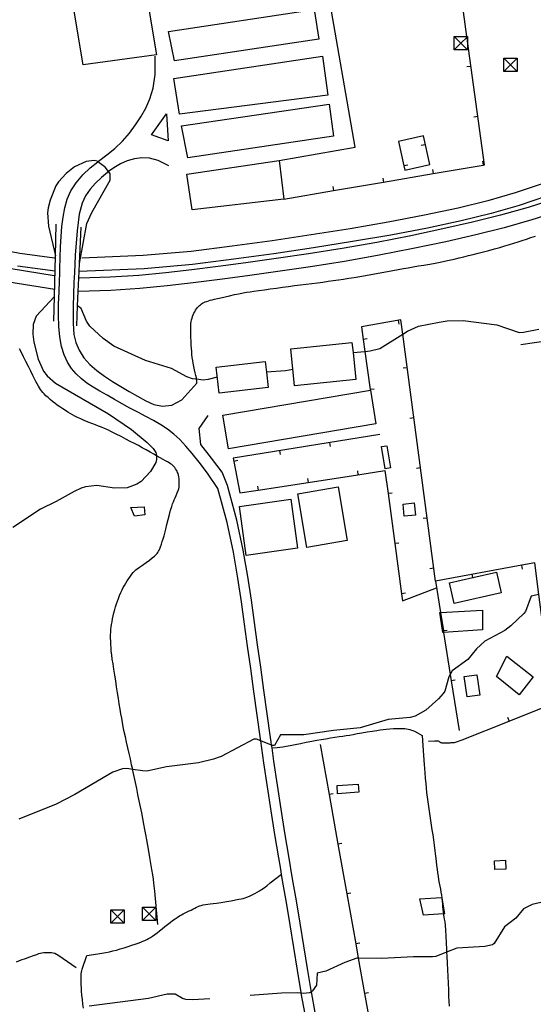
# Model space of a CAD drawing. Units: inches. Extents: x 693035 to 696766, y 4164152 to 4166546.
# Drawn here: x 696071 to 696324, y 4165577 to 4166064 of the extents above; entities that cross this region are included whole.
import ezdxf

# ---------------------------------------------------------------- set-up
doc = ezdxf.new("R2010")
doc.units = ezdxf.units.IN
doc.header["$MEASUREMENT"] = 0
doc.layers.add('Cartografia', color=7, linetype='Continuous')

# ---------------------------------------------------------------- blocks, each defined once
blk = doc.blocks.new('26')
at = {"layer": 'Cartografia', "color": 7, "linetype": 'Continuous'}
for points in [[(696137.86, 4165625.21), (696137.86, 4165618.58), (696131.23, 4165618.58)], [(696131.23, 4165618.58), (696131.23, 4165625.21), (696137.86, 4165625.21)], [(696131.23, 4165618.58), (696134.55, 4165621.89), (696137.86, 4165625.21)]]:
    blk.add_lwpolyline(points, dxfattribs=at)
blk = doc.blocks.new('27')
at = {"layer": 'Cartografia', "color": 7, "linetype": 'Continuous'}
for points in [[(696122.15, 4165623.94), (696122.15, 4165617.31), (696115.52, 4165617.31)], [(696115.52, 4165617.31), (696115.52, 4165623.94), (696122.15, 4165623.94)], [(696115.52, 4165617.31), (696118.84, 4165620.62), (696122.15, 4165623.94)]]:
    blk.add_lwpolyline(points, dxfattribs=at)
blk = doc.blocks.new('31')
at = {"layer": 'Cartografia', "color": 7, "linetype": 'Continuous'}
for points in [[(696291.96, 4166055.68), (696291.96, 4166053.44), (696291.96, 4166049.05), (696285.33, 4166049.05)], [(696285.33, 4166049.05), (696285.33, 4166055.68), (696291.65, 4166055.68), (696291.96, 4166055.68)], [(696285.33, 4166049.05), (696288.64, 4166052.36), (696291.69, 4166055.41), (696291.96, 4166055.68)]]:
    blk.add_lwpolyline(points, dxfattribs=at)
blk = doc.blocks.new('32')
at = {"layer": 'Cartografia', "color": 7, "linetype": 'Continuous'}
for points in [[(696316.46, 4166045.04), (696316.46, 4166038.41), (696309.83, 4166038.41)], [(696309.83, 4166038.41), (696309.83, 4166045.04), (696316.46, 4166045.04)], [(696309.83, 4166038.41), (696313.14, 4166041.73), (696316.46, 4166045.04)]]:
    blk.add_lwpolyline(points, dxfattribs=at)

msp = doc.modelspace()

# ---------------------------------------------------------------- linework, layer by layer
at = {"layer": 'Cartografia', "color": 7, "linetype": 'Continuous'}
for points in [[(696198.86, 4165994.39), (696236.4, 4166001.05), (696214.72, 4166125.31), (696210.42, 4166150.02), (696277.48, 4166159.83), (696273.39, 4166189.54), (696307.3, 4166193.45), (696320.57, 4166193.91), (696324.74, 4166194.06), (696372.1, 4166195.75), (696523.06, 4166196.98), (696522.02, 4166280.65)], [(696081.59, 4166163.4), (696107.09, 4166176.86), (696115.92, 4166179.3), (696138.14, 4166046.66), (696101.9, 4166041.75), (696081.59, 4166163.4)], [(696201.04, 4165975.35), (696225.67, 4165979.54), (696250.32, 4165983.73), (696274.97, 4165987.93), (696299.61, 4165992.12), (696300.29, 4165992.24), (696291.96, 4166053.44), (696291.69, 4166055.41), (696291.65, 4166055.68), (696286.14, 4166096.15), (696277.48, 4166159.83)], [(696147.05, 4166043.72), (696144.09, 4166058.15), (696216.09, 4166069.14), (696218.44, 4166054.42), (696147.05, 4166043.72)], [(696285.33, 4166055.68), (696288.64, 4166052.36), (696291.96, 4166049.05)], [(696211.62, 4165572.34), (696209.76, 4165582.7), (696209.76, 4165582.71), (696209.7, 4165583.1), (696207.86, 4165594.14), (696206.05, 4165605.32), (696204.24, 4165616.47), (696202.39, 4165627.48), (696200.51, 4165638.49), (696199.98, 4165641.59), (696199.41, 4165644.96), (696198.62, 4165649.68), (696196.73, 4165661.18), (696194.87, 4165672.92), (696193.06, 4165684.78), (696191.31, 4165696.64), (696189.75, 4165707.43), (696189.73, 4165707.55), (696189.61, 4165708.46), (696187.94, 4165720.19), (696186.31, 4165731.79), (696184.72, 4165743.19), (696183.2, 4165754.32), (696181.72, 4165765.2), (696180.18, 4165776.24), (696178.41, 4165787.93), (696176.2, 4165800.78), (696173.06, 4165815.36), (696168.45, 4165832.26), (696163.43, 4165839.8), (696159.33, 4165845.32), (696155.85, 4165849.57), (696152.73, 4165853.2), (696149.76, 4165856.38), (696146.78, 4165859.15), (696143.64, 4165861.57), (696140.28, 4165863.75), (696136.68, 4165865.81), (696132.86, 4165867.85), (696128.91, 4165869.9), (696124.97, 4165871.98), (696121.14, 4165874.1), (696117.43, 4165876.23), (696113.79, 4165878.31), (696110.21, 4165880.32), (696106.79, 4165882.32), (696103.65, 4165884.36), (696100.86, 4165886.54), (696098.4, 4165888.92), (696096.21, 4165891.61), (696094.24, 4165894.69), (696092.56, 4165898.26), (696091.26, 4165902.39), (696090.39, 4165907.15), (696089.91, 4165912.38), (696089.74, 4165917.92), (696089.79, 4165923.6), (696089.98, 4165929.35), (696090.21, 4165935.1), (696090.32, 4165938.4), (696090.41, 4165940.8), (696090.59, 4165946.37), (696090.78, 4165951.76), (696091.04, 4165956.9), (696091.41, 4165961.8), (696091.96, 4165966.46), (696092.77, 4165970.92), (696094, 4165975.21), (696095.85, 4165979.37), (696098.44, 4165983.41), (696101.68, 4165987.26), (696105.41, 4165990.81), (696109.16, 4165993.8), (696109.19, 4165993.82), (696109.45, 4165994.03), (696113.59, 4165997.13), (696117.62, 4166000.4), (696121.35, 4166004.02), (696124.75, 4166007.93), (696127.79, 4166011.96), (696130.48, 4166016.02), (696132.82, 4166020.24), (696134.82, 4166024.83), (696136.45, 4166030.09), (696137.46, 4166036.85), (696137.55, 4166046.01)], [(696146.73, 4166034.94), (696220.3, 4166045.94), (696222.81, 4166026.67), (696149.6, 4166017.37), (696146.73, 4166034.94)], [(696291.64, 4166040.84), (696293.63, 4166041.11)], [(696309.83, 4166045.04), (696313.14, 4166041.73), (696316.46, 4166038.41)], [(696150.57, 4166011.54), (696223.47, 4166022.19), (696225.68, 4166006.47), (696153.66, 4165995.8), (696150.57, 4166011.54)], [(696143.14, 4166017.5), (696143.93, 4166004.08), (696135.77, 4166007.06), (696143.14, 4166017.5)], [(696295.01, 4166016.07), (696297, 4166016.34)], [(696260.4, 4165991.75), (696260.86, 4165989.68), (696273.22, 4165992.4), (696270.11, 4166006.53), (696257.75, 4166003.81), (696260.4, 4165991.75)], [(696269.06, 4166001.95), (696271.02, 4166002.38)], [(696100.13, 4165943.48), (696103.69, 4165963.18), (696106.17, 4165968.75), (696115.22, 4165984.65), (696115.19, 4165987.77), (696114.57, 4165988.81), (696114.48, 4165988.91), (696112.78, 4165991.04), (696109.16, 4165993.8), (696108.87, 4165994.03), (696107.35, 4165994.46), (696103.44, 4165993.83), (696097.68, 4165991.23), (696093.52, 4165987.96), (696089.72, 4165983.89), (696088.44, 4165981.89), (696085.66, 4165974.87), (696084.53, 4165970.94), (696084.28, 4165968.55), (696084.78, 4165961.94), (696088.23, 4165947.23)], [(696144.28, 4165991.83), (696139, 4165994.45), (696134.64, 4165995.57), (696130.83, 4165995.68), (696127.22, 4165995.17), (696123.74, 4165994.16), (696120.39, 4165992.69), (696117.13, 4165990.79), (696114.48, 4165988.91), (696114.48, 4165988.91), (696113.97, 4165988.54), (696110.93, 4165985.99), (696108.02, 4165983.22), (696105.37, 4165980.23), (696103.11, 4165976.98), (696101.34, 4165973.25), (696099.98, 4165967.9), (696098.9, 4165959.58), (696098.01, 4165947.63), (696097.56, 4165938.88), (696097.33, 4165934.25), (696096.94, 4165922.29), (696096.89, 4165913.92), (696097.31, 4165908.42), (696098.31, 4165904.36), (696099.99, 4165900.57), (696102.31, 4165896.92), (696105.22, 4165893.54), (696108.62, 4165890.52), (696112.4, 4165887.78), (696116.42, 4165885.21), (696120.55, 4165882.7), (696124.69, 4165880.25), (696128.8, 4165877.86), (696132.83, 4165875.6), (696136.9, 4165873.83), (696141.18, 4165872.94), (696145.78, 4165873.41), (696150.64, 4165875.99), (696158.13, 4165884.24)], [(696201.04, 4165975.35), (696155.87, 4165969.94), (696153.12, 4165987.7), (696198.86, 4165994.39), (696201.04, 4165975.35)], [(696262.35, 4165992.17), (696260.4, 4165991.75), (696260.4, 4165991.75)], [(696299.28, 4165994.09), (696299.61, 4165992.12), (696299.62, 4165992.12)], [(696274.63, 4165989.9), (696274.97, 4165987.93), (696274.97, 4165987.93)], [(696328.92, 4165982.84), (696315.55, 4165978.45), (696301.96, 4165974.5), (696287.25, 4165970.84), (696270.73, 4165967.32), (696252.76, 4165963.92), (696233.92, 4165960.69), (696214.71, 4165957.62), (696195.27, 4165954.72), (696175.64, 4165951.99), (696155.32, 4165949.47), (696131.59, 4165947.39), (696101.23, 4165946.04)], [(696249.99, 4165985.7), (696250.32, 4165983.73), (696250.33, 4165983.73)], [(696225.34, 4165981.51), (696225.67, 4165979.54), (696225.68, 4165979.54)], [(696331.02, 4165976.69), (696317.45, 4165972.23), (696303.68, 4165968.23), (696288.79, 4165964.53), (696272.1, 4165960.97), (696253.98, 4165957.54), (696235.02, 4165954.28), (696215.72, 4165951.2), (696196.19, 4165948.29), (696176.44, 4165945.55), (696155.97, 4165943.01), (696132.03, 4165940.91), (696099.95, 4165939.47), (696099.94, 4165939.47)], [(696335.84, 4165975.61), (696321.92, 4165971.22), (696308.27, 4165967.38), (696294.44, 4165963.9), (696279.77, 4165960.57), (696263.83, 4165957.22), (696247.03, 4165953.94), (696229.98, 4165950.9), (696213.26, 4165948.22), (696197.25, 4165945.88), (696182.3, 4165943.82), (696168.59, 4165941.98), (696155.62, 4165940.33), (696142.75, 4165938.86), (696129.4, 4165937.6), (696115.25, 4165936.67), (696100.06, 4165936.21)], [(696337.91, 4165969.45), (696323.8, 4165965), (696309.98, 4165961.11), (696295.99, 4165957.59), (696281.19, 4165954.23), (696265.13, 4165950.85), (696248.22, 4165947.55), (696231.08, 4165944.49), (696214.28, 4165941.8), (696198.2, 4165939.46), (696183.18, 4165937.38), (696169.4, 4165935.53), (696156.34, 4165933.87), (696143.37, 4165932.39), (696129.87, 4165931.12), (696115.53, 4165930.17), (696099.5, 4165929.69), (696099.49, 4165929.69)], [(696087.46, 4165915.01), (696087.75, 4165927.13), (696088.23, 4165947.23), (696088.61, 4165962.94)], [(696098.72, 4165912.62), (696099.17, 4165922.53), (696099.5, 4165929.69), (696099.95, 4165939.47), (696100.13, 4165943.48), (696100.95, 4165961.42)], [(696158.13, 4165884.24), (696158.08, 4165885.45), (696157.99, 4165886.22), (696157.9, 4165886.97), (696157.65, 4165888.05), (696157.33, 4165889.38), (696156.97, 4165890.95), (696156.61, 4165892.58), (696156.31, 4165894.13), (696156.07, 4165895.59), (696155.86, 4165897.02), (696155.7, 4165898.45), (696155.56, 4165899.92), (696155.44, 4165901.5), (696155.33, 4165903.22), (696155.24, 4165905.06), (696155.17, 4165907.01), (696155.11, 4165909), (696155.09, 4165910.9), (696155.11, 4165912.53), (696155.18, 4165913.76), (696155.31, 4165914.71), (696155.49, 4165915.55), (696155.73, 4165916.4), (696156.01, 4165917.27), (696156.33, 4165918.12), (696156.68, 4165918.91), (696157.06, 4165919.65), (696157.48, 4165920.35), (696157.93, 4165921.02), (696158.4, 4165921.65), (696158.89, 4165922.22), (696159.37, 4165922.7), (696159.87, 4165923.12), (696160.4, 4165923.5), (696160.96, 4165923.85), (696161.58, 4165924.17), (696162.26, 4165924.48), (696162.99, 4165924.76), (696163.8, 4165925.03), (696164.68, 4165925.28), (696165.65, 4165925.52), (696166.8, 4165925.79), (696168.24, 4165926.12), (696170.02, 4165926.53), (696172.09, 4165927.02), (696174.33, 4165927.54), (696176.65, 4165928.07), (696178.91, 4165928.56), (696180.94, 4165928.97), (696182.71, 4165929.29), (696184.42, 4165929.55), (696186.36, 4165929.82), (696188.75, 4165930.14), (696191.5, 4165930.51), (696194.43, 4165930.91), (696197.42, 4165931.32), (696200.41, 4165931.74), (696203.41, 4165932.15), (696206.39, 4165932.55), (696209.34, 4165932.94), (696212.23, 4165933.31), (696215.02, 4165933.66), (696217.74, 4165933.99), (696220.39, 4165934.33), (696222.99, 4165934.67), (696225.56, 4165935.03), (696228.11, 4165935.4), (696230.66, 4165935.78), (696233.25, 4165936.19), (696235.9, 4165936.61), (696238.64, 4165937.05), (696241.43, 4165937.52), (696244.21, 4165938), (696246.93, 4165938.48), (696249.61, 4165938.96), (696252.29, 4165939.46), (696254.98, 4165939.97), (696257.64, 4165940.48), (696260.21, 4165940.96), (696262.66, 4165941.39), (696265.1, 4165941.82), (696267.65, 4165942.25), (696270.41, 4165942.73), (696273.22, 4165943.22), (696275.91, 4165943.72), (696278.34, 4165944.19), (696280.62, 4165944.65), (696282.9, 4165945.14), (696285.29, 4165945.67), (696287.75, 4165946.23), (696290.15, 4165946.8), (696292.45, 4165947.36), (696294.73, 4165947.94), (696297.14, 4165948.56), (696299.76, 4165949.25), (696302.52, 4165949.98), (696305.28, 4165950.72), (696307.93, 4165951.45), (696310.43, 4165952.16), (696312.75, 4165952.83), (696314.88, 4165953.49), (696316.91, 4165954.13), (696318.93, 4165954.81), (696321.03, 4165955.53), (696323.22, 4165956.28), (696325.48, 4165957.07)], [(696055.72, 4165951.34), (696070.53, 4165948.61), (696087.76, 4165946.3)], [(696087.63, 4165937.37), (696066.32, 4165940.76)], [(696088.05, 4165939.7), (696069.52, 4165942.19)], [(696065.12, 4165934.38), (696087.83, 4165930.75)], [(696087.75, 4165927.13), (696078.64, 4165917.39), (696077.15, 4165913.32), (696077.02, 4165908.49), (696077.46, 4165904.51), (696079.63, 4165896.1), (696082.29, 4165890.23), (696084.04, 4165887.87), (696088.22, 4165884.32), (696114.44, 4165869.09), (696125.77, 4165861.33), (696133.59, 4165855.01), (696136.49, 4165852.03), (696137.78, 4165850.09), (696138.09, 4165848.79), (696138.11, 4165848.44), (696138.2, 4165846.54), (696137.78, 4165845.02), (696135.24, 4165840.7), (696130.54, 4165835.72), (696128.42, 4165834.3), (696123.74, 4165832.63), (696117.43, 4165832.32), (696108.67, 4165833.64), (696103.13, 4165833.12), (696100.97, 4165832.39), (696097.42, 4165830.83), (696088.53, 4165825.77), (696080.89, 4165821.95), (696067.06, 4165813.01)], [(696449.22, 4165927.96), (696440.96, 4165926.28), (696404.36, 4165918.81), (696368.52, 4165910.6), (696345.4, 4165907.22), (696318.25, 4165903.26)], [(696168.18, 4165887.34), (696163.67, 4165886.09), (696161.31, 4165885.85), (696157.99, 4165886.22), (696155.9, 4165886.46), (696153.15, 4165887.45), (696145.5, 4165891.64), (696132.73, 4165895.52), (696117.05, 4165902.64), (696111.73, 4165906.44), (696105.23, 4165912.57), (696103.48, 4165914.99), (696100.98, 4165921.31), (696099.17, 4165922.53)], [(696235.32, 4165899.5), (696235.33, 4165899.5), (696241.17, 4165900.05), (696243.72, 4165900.29), (696248.55, 4165901.53), (696259.93, 4165908.55), (696262.21, 4165909.96), (696267.73, 4165912.42), (696277.89, 4165914.54), (696281.87, 4165915.05), (696289.81, 4165915.25), (696306.37, 4165913.19), (696317.51, 4165909.36), (696319.63, 4165909.46), (696327.19, 4165911.02)], [(696289.28, 4165707.97), (696312.49, 4165717.25), (696334.21, 4165725.95), (696327.25, 4165779.82), (696325.22, 4165795.47), (696318.81, 4165794.29), (696276.09, 4165786.49), (696259.93, 4165908.55), (696258.99, 4165915.68), (696239.45, 4165912.22), (696240.34, 4165905.88), (696241.17, 4165900.05), (696243.85, 4165881.12), (696243.89, 4165880.78)], [(696258.1, 4165913.49), (696257.76, 4165915.46)], [(696235.33, 4165899.5), (696236.7, 4165886.11), (696206.45, 4165883), (696204.56, 4165901.37), (696234.81, 4165904.48), (696235.33, 4165899.5)], [(696242.32, 4165906.16), (696240.34, 4165905.88), (696240.34, 4165905.88)], [(696138.76, 4165616.65), (696137.34, 4165633.11), (696136.92, 4165637.16), (696136.64, 4165639.09), (696136.29, 4165641.21), (696135.85, 4165643.83), (696135.37, 4165646.76), (696134.87, 4165649.8), (696134.37, 4165652.84), (696133.88, 4165655.77), (696133.4, 4165658.5), (696132.93, 4165661.11), (696132.45, 4165663.68), (696131.94, 4165666.3), (696131.41, 4165669), (696130.85, 4165671.82), (696130.25, 4165674.78), (696129.63, 4165677.82), (696129, 4165680.9), (696128.37, 4165683.94), (696127.75, 4165686.95), (696127.12, 4165689.91), (696126.5, 4165692.81), (696126.39, 4165693.35), (696125.88, 4165695.67), (696125.25, 4165698.5), (696124.62, 4165701.29), (696124, 4165704.04), (696123.39, 4165706.76), (696122.8, 4165709.42), (696122.25, 4165711.97), (696121.76, 4165714.35), (696121.33, 4165716.55), (696120.95, 4165718.66), (696120.57, 4165720.84), (696120.18, 4165723.21), (696119.76, 4165725.75), (696119.33, 4165728.45), (696118.89, 4165731.25), (696118.44, 4165734.13), (696117.98, 4165737.06), (696117.51, 4165739.99), (696117.06, 4165742.83), (696116.66, 4165745.48), (696116.31, 4165747.85), (696116.04, 4165749.96), (696115.83, 4165751.84), (696115.67, 4165753.53), (696115.57, 4165755.11), (696115.51, 4165756.67), (696115.48, 4165758.25), (696115.49, 4165759.82), (696115.54, 4165761.28), (696115.63, 4165762.59), (696115.76, 4165763.8), (696115.95, 4165765.04), (696116.18, 4165766.38), (696116.46, 4165767.82), (696116.78, 4165769.32), (696117.14, 4165770.84), (696117.53, 4165772.35), (696117.94, 4165773.79), (696118.37, 4165775.15), (696118.84, 4165776.47), (696119.36, 4165777.85), (696119.94, 4165779.31), (696120.57, 4165780.79), (696121.17, 4165782.14), (696121.74, 4165783.29), (696122.31, 4165784.32), (696122.94, 4165785.37), (696123.66, 4165786.52), (696124.45, 4165787.72), (696125.25, 4165788.87), (696126, 4165789.88), (696126.69, 4165790.74), (696127.32, 4165791.43), (696127.9, 4165791.98), (696128.61, 4165792.53), (696129.68, 4165793.29), (696131.22, 4165794.37), (696133, 4165795.63), (696134.71, 4165796.88), (696136.08, 4165797.93), (696137.11, 4165798.79), (696137.88, 4165799.5), (696138.43, 4165800.1), (696138.83, 4165800.64), (696139.15, 4165801.17), (696139.44, 4165801.75), (696139.75, 4165802.47), (696140.12, 4165803.42), (696140.56, 4165804.63), (696141.04, 4165806.01), (696141.49, 4165807.42), (696141.89, 4165808.76), (696142.27, 4165810.23), (696142.73, 4165812.05), (696143.3, 4165814.37), (696143.94, 4165816.94), (696144.59, 4165819.43), (696145.16, 4165821.54), (696145.68, 4165823.26), (696146.13, 4165824.63), (696146.55, 4165825.7), (696146.96, 4165826.64), (696147.42, 4165827.64), (696147.93, 4165828.82), (696148.45, 4165830.06), (696148.88, 4165831.19), (696149.16, 4165832.09), (696149.31, 4165832.82), (696149.38, 4165833.5), (696149.41, 4165834.24), (696149.41, 4165835.07), (696149.37, 4165835.98), (696149.29, 4165836.98), (696149.18, 4165837.99), (696149.03, 4165838.89), (696148.85, 4165839.62), (696148.62, 4165840.22), (696148.34, 4165840.79), (696148, 4165841.37), (696147.61, 4165841.97), (696147.17, 4165842.55), (696146.7, 4165843.09), (696146.2, 4165843.58), (696145.67, 4165844.04), (696145.11, 4165844.45), (696144.45, 4165844.87), (696143.65, 4165845.34), (696142.64, 4165845.9), (696141.43, 4165846.56), (696140.04, 4165847.34), (696138.48, 4165848.23), (696138.11, 4165848.44), (696136.78, 4165849.21), (696134.96, 4165850.25), (696133.07, 4165851.31), (696131.14, 4165852.38), (696129.18, 4165853.43), (696127.23, 4165854.46), (696125.2, 4165855.52), (696123.01, 4165856.65), (696120.62, 4165857.89), (696118.2, 4165859.14), (696115.96, 4165860.26), (696114.07, 4165861.18), (696112.44, 4165861.91), (696110.96, 4165862.54), (696109.49, 4165863.12), (696107.95, 4165863.71), (696106.27, 4165864.36), (696104.4, 4165865.1), (696102.47, 4165865.88), (696100.68, 4165866.65), (696099.14, 4165867.34), (696097.82, 4165867.99), (696096.63, 4165868.62), (696095.5, 4165869.26), (696094.35, 4165869.96), (696093.13, 4165870.74), (696091.8, 4165871.62), (696090.42, 4165872.56), (696089.08, 4165873.51), (696087.87, 4165874.42), (696086.74, 4165875.31), (696085.64, 4165876.22), (696084.54, 4165877.18), (696083.5, 4165878.12), (696082.61, 4165879), (696081.9, 4165879.76), (696081.34, 4165880.45), (696080.83, 4165881.18), (696080.31, 4165881.99), (696079.76, 4165882.9), (696079.19, 4165883.92), (696078.58, 4165885.07), (696077.89, 4165886.45), (696077.04, 4165888.15), (696075.99, 4165890.26), (696074.82, 4165892.62), (696073.61, 4165895.05), (696072.44, 4165897.36), (696071.34, 4165899.48), (696070.35, 4165901.32)], [(696192.55, 4165889.71), (696193.41, 4165882.17), (696169.1, 4165879.39), (696167.63, 4165892.23), (696191.94, 4165895.01), (696192.55, 4165889.71)], [(696205.62, 4165891.03), (696202.02, 4165890.35), (696192.55, 4165889.71), (696192.54, 4165889.71)], [(696260.1, 4165891.86), (696262.09, 4165892.13)], [(696243.89, 4165880.78), (696246.68, 4165864.2), (696173.78, 4165851.91), (696170.99, 4165868.49), (696243.89, 4165880.78)], [(696245.82, 4165881.4), (696243.85, 4165881.12), (696243.84, 4165881.12)], [(696216.54, 4165573.2), (696214.72, 4165583.43), (696214.72, 4165583.43), (696214.63, 4165583.96), (696212.79, 4165594.98), (696210.98, 4165606.15), (696209.17, 4165617.29), (696207.32, 4165628.3), (696205.44, 4165639.31), (696203.55, 4165650.49), (696201.67, 4165661.97), (696199.81, 4165673.69), (696198, 4165685.52), (696196.25, 4165697.37), (696195.29, 4165704.01), (696195.1, 4165705.32), (696195.1, 4165705.35), (696194.86, 4165707), (696194.55, 4165709.18), (696192.89, 4165720.9), (696191.26, 4165732.48), (696189.67, 4165743.87), (696188.15, 4165755.01), (696186.67, 4165765.91), (696185.12, 4165777), (696183.33, 4165788.79), (696181.09, 4165801.78), (696177.92, 4165816.56), (696173.24, 4165833.71), (696170.62, 4165840.25), (696165.39, 4165847.25), (696160.12, 4165854), (696159.23, 4165861.91), (696163.73, 4165868.32)], [(696263.39, 4165867.07), (696265.38, 4165867.34)], [(696248.56, 4165858.97), (696176.1, 4165847.22), (696176.4, 4165845.65), (696179.38, 4165830.04), (696188.37, 4165831.43), (696213.08, 4165835.25), (696237.78, 4165839.07), (696251.13, 4165841.14), (696252.66, 4165829.74), (696255.97, 4165804.96), (696259.28, 4165780.18), (696259.74, 4165776.73), (696276.61, 4165783.19)], [(696199.52, 4165848.98), (696199.2, 4165850.96)], [(696224.2, 4165852.98), (696223.88, 4165854.96)], [(696252.09, 4165853.39), (696253.81, 4165842.44), (696251.15, 4165842.02), (696249.43, 4165852.97), (696252.09, 4165853.39)], [(696178.35, 4165846.02), (696176.4, 4165845.65), (696176.39, 4165845.65)], [(696237.47, 4165841.04), (696237.78, 4165839.07), (696237.78, 4165839.07)], [(696266.67, 4165842.29), (696268.66, 4165842.56)], [(696212.77, 4165837.22), (696213.08, 4165835.25), (696213.08, 4165835.25)], [(696188.06, 4165833.4), (696188.37, 4165831.43), (696188.37, 4165831.43)], [(696227.93, 4165832.99), (696232.36, 4165806.46), (696212.5, 4165803.14), (696208.07, 4165829.67), (696227.93, 4165832.99)], [(696204.51, 4165826.96), (696207.92, 4165802.74), (696182.53, 4165799.16), (696179.12, 4165823.38), (696204.51, 4165826.96)], [(696254.63, 4165830), (696252.66, 4165829.74), (696252.65, 4165829.74)], [(696125.41, 4165822.89), (696132.09, 4165823.15), (696132.35, 4165819.28), (696127.25, 4165818.6), (696125.41, 4165822.89)], [(696265.62, 4165825.08), (696266.19, 4165819.11), (696260.69, 4165818.58), (696260.12, 4165824.55), (696265.62, 4165825.08)], [(696269.95, 4165817.5), (696271.94, 4165817.77)], [(696257.94, 4165805.22), (696255.97, 4165804.96), (696255.96, 4165804.96)], [(696273.23, 4165792.72), (696275.22, 4165792.99)], [(696319.16, 4165792.33), (696318.81, 4165794.29), (696318.81, 4165794.3)], [(696294.51, 4165788.22), (696306.31, 4165790.87), (696308.62, 4165780.58), (696285.27, 4165775.34), (696282.96, 4165785.63), (696294.51, 4165788.22)], [(696294.57, 4165787.83), (696294.51, 4165788.22), (696294.22, 4165789.8)], [(696276.09, 4165786.49), (696278.54, 4165770.96), (696279.99, 4165761.79), (696280.1, 4165761.1), (696283.37, 4165740.33), (696283.88, 4165737.09), (696287.74, 4165712.59)], [(696327.25, 4165779.82), (696323.34, 4165779.05), (696320.59, 4165771.34), (696319.76, 4165770.36), (696313.36, 4165764.29), (696310.34, 4165762.07), (696300.47, 4165756.71), (696296.39, 4165752.94), (696292.02, 4165747.72), (696284.35, 4165742.02), (696283.37, 4165740.33), (696282.62, 4165739.06), (696280.65, 4165732.02), (696279.83, 4165730.85), (696277.58, 4165728.24), (696271.28, 4165722.67), (696266.11, 4165719.73), (696263.58, 4165718.98), (696252.74, 4165717.94), (696238.92, 4165713.88), (696225.65, 4165712.54), (696211.05, 4165710.39), (696199.47, 4165710.38), (696196.53, 4165705.23), (696195.53, 4165705.18), (696195.1, 4165705.35), (696189.75, 4165707.43), (696187.56, 4165708.29), (696186.31, 4165708.23), (696170.14, 4165699.8), (696166.39, 4165698.37), (696158.9, 4165696.56), (696143.04, 4165694.66), (696133.32, 4165692.55), (696131.19, 4165692.57), (696126.39, 4165693.35), (696123.49, 4165693.82), (696121.3, 4165693.71), (696116.51, 4165691.91), (696097.84, 4165680.86), (696088.56, 4165676.08), (696070.09, 4165668.67)], [(696261.25, 4165780.44), (696259.28, 4165780.18), (696259.27, 4165780.18)], [(696278.54, 4165770.96), (696299.4, 4165772.11), (696299.31, 4165762.41), (696280.1, 4165761.1), (696279.66, 4165761.07), (696278.3, 4165770.95), (696278.54, 4165770.96)], [(696281.95, 4165762.1), (696279.99, 4165761.79), (696279.98, 4165761.79)], [(696311.34, 4165749.3), (696324.36, 4165739.17), (696317.48, 4165730.14), (696306.33, 4165739.29), (696311.34, 4165749.3)], [(696296.58, 4165740.18), (696298.02, 4165730.08), (696291.68, 4165729.18), (696290.24, 4165739.28), (696296.58, 4165740.18)], [(696285.84, 4165737.4), (696283.88, 4165737.09), (696283.87, 4165737.09)], [(696311.74, 4165719.1), (696312.49, 4165717.25), (696312.49, 4165717.25)], [(696195.29, 4165704.01), (696197.89, 4165704.19), (696199.15, 4165704.31), (696200.64, 4165704.52), (696202.34, 4165704.83), (696204.32, 4165705.24), (696206.64, 4165705.71), (696209.31, 4165706.23), (696212.14, 4165706.76), (696214.89, 4165707.26), (696217.36, 4165707.72), (696219.63, 4165708.13), (696221.86, 4165708.52), (696224.12, 4165708.89), (696226.35, 4165709.24), (696228.42, 4165709.55), (696230.23, 4165709.81), (696231.9, 4165710.06), (696233.58, 4165710.33), (696235.39, 4165710.65), (696237.42, 4165711.02), (696239.71, 4165711.43), (696242.26, 4165711.86), (696244.81, 4165712.27), (696247.07, 4165712.63), (696248.81, 4165712.9), (696250.26, 4165713.11), (696251.75, 4165713.27), (696253.49, 4165713.39), (696255.32, 4165713.5), (696256.98, 4165713.58), (696258.26, 4165713.62), (696259.25, 4165713.63), (696260.09, 4165713.6), (696260.92, 4165713.52), (696261.76, 4165713.4), (696262.61, 4165713.23), (696263.44, 4165713.01), (696264.24, 4165712.76), (696264.95, 4165712.5), (696265.68, 4165712.18), (696267.17, 4165711.38), (696269.49, 4165710.06), (696270.16, 4165700.19), (696270.5, 4165695.74), (696270.81, 4165691.85), (696271.06, 4165688.82), (696271.26, 4165686.41), (696271.47, 4165684.24), (696271.71, 4165682), (696271.98, 4165679.68), (696272.28, 4165677.34), (696272.59, 4165675.02), (696272.91, 4165672.72), (696273.25, 4165670.42), (696273.62, 4165668.1), (696273.99, 4165665.76), (696274.36, 4165663.39), (696274.72, 4165660.97), (696275.08, 4165658.48), (696275.43, 4165655.87), (696275.78, 4165653.13), (696276.11, 4165650.43), (696276.41, 4165647.95), (696276.65, 4165645.83), (696276.88, 4165643.98), (696277.11, 4165642.23), (696277.36, 4165640.48), (696277.65, 4165638.75), (696277.94, 4165637.09), (696278.23, 4165635.54), (696278.52, 4165634.07), (696278.78, 4165632.63), (696279.01, 4165631.15), (696279.19, 4165629.87), (696279.21, 4165629.67), (696279.38, 4165628.21), (696279.51, 4165626.79), (696279.62, 4165625.41), (696279.75, 4165624.05), (696279.9, 4165622.72), (696280.02, 4165621.91), (696280.08, 4165621.45), (696280.27, 4165620.3), (696280.46, 4165619.25), (696280.64, 4165618.04), (696280.82, 4165616.32), (696280.99, 4165613.87), (696281.16, 4165610.86), (696281.32, 4165607.58), (696281.48, 4165604.25), (696281.55, 4165602.98), (696281.65, 4165600.93), (696281.81, 4165597.6), (696281.97, 4165594.27), (696282.14, 4165590.94), (696282.3, 4165587.61), (696282.46, 4165584.31), (696282.61, 4165581.21), (696282.75, 4165578.51), (696282.86, 4165576.33)], [(696219.11, 4165705.59), (696223.5, 4165680.97), (696227.89, 4165656.36), (696232.28, 4165631.75), (696236.67, 4165607.14), (696237.94, 4165599.96), (696241.05, 4165582.53), (696245.44, 4165557.91), (696249.83, 4165533.3), (696249.98, 4165532.44)], [(696272.67, 4165707.31), (696275.74, 4165707.5), (696276.34, 4165707.51), (696276.95, 4165707.48), (696277.4, 4165707.41), (696277.7, 4165707.3), (696277.93, 4165707.16), (696278.14, 4165707.01), (696278.34, 4165706.87), (696278.51, 4165706.76), (696278.65, 4165706.68), (696278.78, 4165706.62), (696278.96, 4165706.59), (696279.21, 4165706.56), (696279.52, 4165706.53), (696279.87, 4165706.51), (696280.24, 4165706.49), (696280.62, 4165706.47), (696280.97, 4165706.46), (696281.28, 4165706.46), (696281.58, 4165706.47), (696281.87, 4165706.48), (696282.19, 4165706.5), (696282.54, 4165706.51), (696282.96, 4165706.54), (696283.43, 4165706.56), (696283.93, 4165706.58), (696284.4, 4165706.6), (696284.84, 4165706.63), (696285.46, 4165706.73), (696286.51, 4165706.96), (696289.28, 4165707.97)], [(696227.43, 4165685.35), (696237.87, 4165686.12), (696238.17, 4165682.06), (696227.73, 4165681.29), (696227.43, 4165685.35)], [(696225.45, 4165681.32), (696223.5, 4165680.97), (696223.49, 4165680.97)], [(696229.84, 4165656.71), (696227.89, 4165656.36), (696227.88, 4165656.36)], [(696305.24, 4165648.12), (696310.73, 4165648.39), (696310.94, 4165644.08), (696305.45, 4165643.81), (696305.24, 4165648.12)], [(696102, 4165575.23), (696101.77, 4165577.28), (696101.53, 4165579.64), (696101.32, 4165581.79), (696101.15, 4165583.71), (696101.01, 4165585.39), (696100.91, 4165586.82), (696100.86, 4165588.06), (696100.84, 4165589.18), (696100.85, 4165590.24), (696100.9, 4165591.24), (696100.99, 4165592.19), (696101.1, 4165593.07), (696101.24, 4165593.87), (696101.39, 4165594.57), (696103.65, 4165601.36), (696109.08, 4165602.08), (696111.11, 4165602.42), (696113.15, 4165602.81), (696114.96, 4165603.19), (696116.63, 4165603.58), (696118.34, 4165604.03), (696120.2, 4165604.57), (696122.17, 4165605.16), (696124.12, 4165605.78), (696125.96, 4165606.38), (696127.64, 4165606.95), (696129.11, 4165607.47), (696130.35, 4165607.93), (696131.42, 4165608.35), (696132.4, 4165608.77), (696133.34, 4165609.22), (696134.27, 4165609.72), (696135.23, 4165610.29), (696136.22, 4165610.93), (696137.28, 4165611.67), (696138.43, 4165612.54), (696139.67, 4165613.53), (696140.98, 4165614.6), (696142.31, 4165615.69), (696143.62, 4165616.72), (696144.9, 4165617.7), (696146.13, 4165618.61), (696147.31, 4165619.45), (696148.43, 4165620.2), (696149.48, 4165620.88), (696150.46, 4165621.47), (696151.4, 4165622), (696152.32, 4165622.47), (696153.27, 4165622.91), (696154.24, 4165623.35), (696155.22, 4165623.8), (696156.19, 4165624.29), (696157.12, 4165624.78), (696157.97, 4165625.23), (696158.72, 4165625.59), (696159.46, 4165625.88), (696160.28, 4165626.12), (696161.28, 4165626.35), (696162.39, 4165626.54), (696163.55, 4165626.71), (696164.73, 4165626.84), (696166.1, 4165626.99), (696167.87, 4165627.22), (696170.16, 4165627.58), (696172.7, 4165628.01), (696175.14, 4165628.44), (696177.18, 4165628.81), (696178.81, 4165629.11), (696180.08, 4165629.36), (696181.06, 4165629.57), (696181.93, 4165629.82), (696182.88, 4165630.18), (696184.07, 4165630.71), (696185.39, 4165631.37), (696186.74, 4165632.06), (696187.97, 4165632.73), (696189.08, 4165633.35), (696190.03, 4165633.93), (696190.84, 4165634.44), (696191.51, 4165634.9), (696192.06, 4165635.33), (696192.7, 4165635.85), (696194.36, 4165637.19), (696199.98, 4165641.59)], [(696234.23, 4165632.1), (696232.28, 4165631.75), (696232.27, 4165631.75)], [(696343.2, 4165630.96), (696323.82, 4165626.57), (696319.61, 4165624.36), (696315.76, 4165619.85), (696310.22, 4165615.51), (696305.12, 4165607.19), (696304.21, 4165606.58), (696300.43, 4165605.77), (696286.7, 4165605.03), (696281.55, 4165602.98), (696276.26, 4165600.89), (696274.58, 4165600.68), (696265.26, 4165600.66), (696249.53, 4165599.89), (696237.94, 4165599.96), (696237.19, 4165599.97), (696231.22, 4165597.93), (696221.92, 4165593.53), (696217.59, 4165592.56), (696217.25, 4165586.67), (696215.27, 4165583.81), (696214.72, 4165583.43), (696214, 4165582.94), (696210.7, 4165582.59), (696209.76, 4165582.71), (696207.86, 4165582.95), (696199.98, 4165582.75), (696184.54, 4165581.49)], [(696280.02, 4165621.91), (696270.13, 4165621.3), (696268.35, 4165629.41), (696279.15, 4165630.07), (696279.19, 4165629.87), (696280.49, 4165621.94), (696280.02, 4165621.91)], [(696115.52, 4165623.94), (696118.84, 4165620.62), (696122.15, 4165617.31)], [(696131.23, 4165625.21), (696134.55, 4165621.89), (696137.86, 4165618.58)], [(696238.62, 4165607.49), (696236.67, 4165607.14), (696236.66, 4165607.14)], [(696098.45, 4165595.28), (696089.82, 4165601.25), (696087.97, 4165602.32), (696087.09, 4165602.55), (696086.25, 4165602.63), (696085.3, 4165602.69), (696084.3, 4165602.71), (696083.31, 4165602.69), (696082.38, 4165602.62), (696081.52, 4165602.52), (696080.75, 4165602.35), (696079.9, 4165602.11), (696078.77, 4165601.72), (696077.21, 4165601.18), (696075.31, 4165600.5), (696073.21, 4165599.75), (696071.05, 4165598.95), (696068.84, 4165598.12)], [(696164.61, 4165579.84), (696156.15, 4165579.41), (696152.63, 4165579.61), (696150.98, 4165580.15), (696147.31, 4165582.29), (696143.49, 4165582.23), (696134.15, 4165580.08), (696104.85, 4165576.32)], [(696243, 4165582.88), (696241.05, 4165582.53), (696241.04, 4165582.53)]]:
    msp.add_lwpolyline(points, dxfattribs=at)

# ---------------------------------------------------------------- block references
at = {"layer": 'Cartografia'}
for name in ['31', '32', '27', '26']:
    msp.add_blockref(name, (0, 0), dxfattribs=at)

doc.saveas('drawing.dxf')
